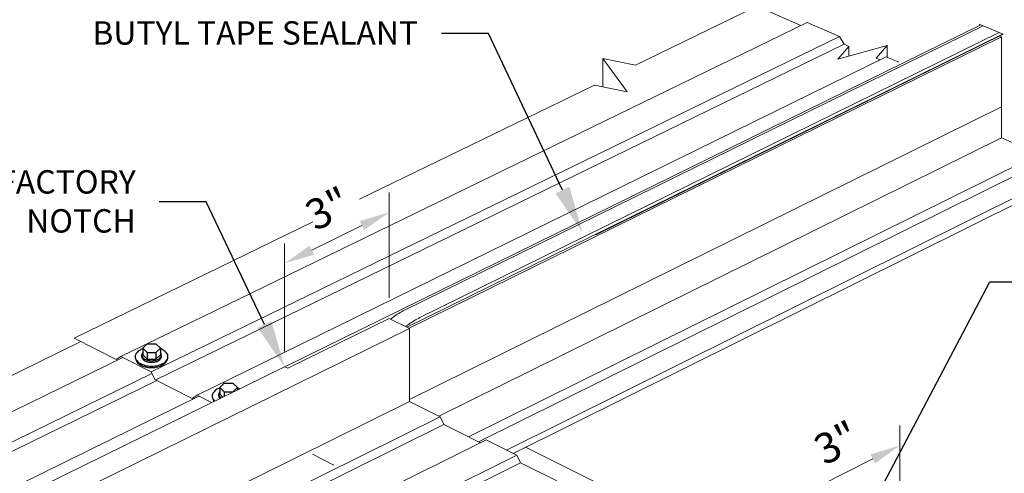
# Model space of a CAD drawing. Units: inches. Extents: x -1480 to 128, y 3059 to 3268.
# Drawn here: x -1100 to -1090, y 3233 to 3238 of the extents above; entities that cross this region are included whole.
import ezdxf
from ezdxf import colors
from ezdxf.entities.mleader import LeaderData, LeaderLine
from ezdxf.enums import TextEntityAlignment as Align
from ezdxf.math import Vec2, Vec3

# ---------------------------------------------------------------- set-up
doc = ezdxf.new("R2010")
doc.units = ezdxf.units.IN
doc.header["$MEASUREMENT"] = 0
for name, color, linetype, lineweight in [('_BYOTHERS', 9, 'CONTINUOUS', 5), ('_DIM', 6, 'CONTINUOUS', 5), ('_PANEL', 4, 'CONTINUOUS', 13), ('_SEALANT', 3, 'CONTINUOUS', 5)]:
    doc.layers.add(name, color=color, linetype=linetype, lineweight=lineweight)
doc.layers.add('_FASTENER', color=1, linetype='CONTINUOUS')
doc.layers.add('_TXT', color=7, linetype='CONTINUOUS')
doc.styles.add('Metl-Span', font='txt', dxfattribs={"height": 0.0625})
doc.styles.add('ROMANS', font='ROMANS.SHX')

msp = doc.modelspace()

# ---------------------------------------------------------------- hatches: boundary and pattern name
at = {"layer": '_SEALANT'}
h = msp.add_hatch(dxfattribs=at)
h.set_pattern_fill('AR-SAND', color=256, scale=0.1)
h.set_pattern_definition([(37.5, (-54.3864, 0), (-0.006299336, 0.192682377), [0, -0.152, 0, -0.17, 0, -0.1625]), (7.5, (-54.3864, 0), (0.17697767, 0.282214607), [0, -0.082, 0, -0.137, 0, -0.0525]), (327.5, (-54.5094, 0), (0.311414186, 0.000565905), [0, -0.05, 0, -0.18, 0, -0.235]), (317.5, (-54.5094, 0), (0.30061266, 0.087767556), [0, -0.025, 0, -0.118, 0, -0.135])])
h.paths.add_polyline_path([(-1089.6226, 3237.68404), (-1089.79295, 3237.75683), (-1095.96727, 3234.71786, 0.04229277), (-1096.08987, 3234.64405), (-1096.11927, 3234.62278), (-1095.95671, 3234.54301), (-1095.92702, 3234.56449, -0.04219251), (-1095.80472, 3234.63815)])

# ---------------------------------------------------------------- linework, layer by layer
at = {"layer": '_BYOTHERS'}
msp.add_line((-1094.67748, 3233.25236), (-1091.27574, 3231.5589), dxfattribs=at)
at = {"layer": '_DIM'}
for p, q in [((-1096.13261, 3234.85085), (-1096.13261, 3235.97686)), ((-1096.42329, 3235.62112), (-1096.9575, 3235.35973)), ((-1097.24818, 3234.27765), (-1097.24818, 3235.431)), ((-1090.6814, 3232.07341), (-1090.6814, 3233.48649)), ((-1090.97053, 3233.1276), (-1091.52419, 3232.84926))]:
    msp.add_line(p, q, dxfattribs=at)
for points in [[(-1096.44699, 3235.66957), (-1096.39958, 3235.57267), (-1096.13261, 3235.76335)], [(-1096.93379, 3235.31128), (-1096.9812, 3235.40818), (-1097.24818, 3235.2175)], [(-1090.99476, 3233.17578), (-1090.94631, 3233.07941), (-1090.6814, 3233.27295)]]:
    msp.add_solid(points, dxfattribs=at)
at = {"layer": '_FASTENER'}
for p, q in [((-1098.76204, 3234.31182), (-1098.71503, 3234.35899)), ((-1098.71503, 3234.35899), (-1098.62101, 3234.35899)), ((-1098.62101, 3234.35899), (-1098.57399, 3234.31182)), ((-1098.77283, 3234.22063), (-1098.77283, 3234.23773)), ((-1098.76204, 3234.31182), (-1098.71503, 3234.26464)), ((-1098.76204, 3234.31182), (-1098.76204, 3234.23957)), ((-1098.76204, 3234.23957), (-1098.71503, 3234.19239)), ((-1098.71503, 3234.26464), (-1098.71503, 3234.19239)), ((-1098.71503, 3234.26464), (-1098.62101, 3234.26464)), ((-1098.62101, 3234.26464), (-1098.57399, 3234.31182)), ((-1098.62101, 3234.26464), (-1098.62101, 3234.19239)), ((-1098.62101, 3234.19239), (-1098.57399, 3234.23957)), ((-1098.57399, 3234.31182), (-1098.57399, 3234.23957)), ((-1098.56321, 3234.22063), (-1098.56321, 3234.23773)), ((-1098.83447, 3234.19026), (-1098.83109, 3234.17774)), ((-1098.71503, 3234.19239), (-1098.62101, 3234.19239)), ((-1098.50148, 3234.19026), (-1098.50502, 3234.17711)), ((-1097.94029, 3233.89187), (-1097.89327, 3233.93904)), ((-1097.89327, 3233.93904), (-1097.79925, 3233.93904)), ((-1097.79925, 3233.93904), (-1097.75223, 3233.89187)), ((-1097.95107, 3233.80067), (-1097.95107, 3233.81778)), ((-1097.94029, 3233.89187), (-1097.94029, 3233.81961)), ((-1097.94029, 3233.89187), (-1097.89327, 3233.84469)), ((-1097.94029, 3233.81961), (-1097.90879, 3233.78801)), ((-1097.89327, 3233.84469), (-1097.79925, 3233.84469)), ((-1097.89327, 3233.84469), (-1097.89327, 3233.79565)), ((-1097.79925, 3233.84469), (-1097.75223, 3233.89187)), ((-1097.79925, 3233.84469), (-1097.79925, 3233.84192)), ((-1097.75223, 3233.89187), (-1097.75223, 3233.86505)), ((-1098.01271, 3233.7703), (-1098.00934, 3233.75778))]:
    msp.add_line(p, q, dxfattribs=at)
for points in [[(-1098.84265, 3234.22063, 0.15681876), (-1098.83131, 3234.18538, 0.1066198), (-1098.79148, 3234.1493, 0.07235499), (-1098.73811, 3234.12802, 0.05876705), (-1098.66797, 3234.11975, 0.05876705), (-1098.59784, 3234.12802, 0.07235499), (-1098.54446, 3234.1493, 0.1066198), (-1098.50463, 3234.18538, 0.15681876), (-1098.4933, 3234.22063, 0.15681876), (-1098.50463, 3234.25587, 0.1066198), (-1098.54446, 3234.29196, 0.04099346), (-1098.57399, 3234.30592, 0.05876705)], [(-1098.76204, 3234.30589, 0.04086821), (-1098.79148, 3234.29196, 0.1066198), (-1098.83131, 3234.25587, 0.15681876), (-1098.84265, 3234.22063, 0.15681876)], [(-1098.76204, 3234.26395, 0.02113763), (-1098.76603, 3234.25887, 0.15685122), (-1098.77283, 3234.23773, 0.15685122), (-1098.76603, 3234.21659, 0.10661705), (-1098.74213, 3234.19494, 0.07234108), (-1098.7101, 3234.18218, 0.05875187), (-1098.66802, 3234.17721, 0.05875187), (-1098.62593, 3234.18218, 0.07234108), (-1098.59391, 3234.19494, 0.10661705), (-1098.57001, 3234.21659, 0.15685122), (-1098.56321, 3234.23773, 0.15685122), (-1098.57001, 3234.25887, 0.02113763), (-1098.57399, 3234.26395, 0.07234108)], [(-1098.83109, 3234.17774, 0.0550511), (-1098.82485, 3234.16662, 0.1066198), (-1098.78659, 3234.13196, 0.07235499), (-1098.73533, 3234.11153, 0.05876705), (-1098.66797, 3234.10359, 0.05876705), (-1098.60061, 3234.11153, 0.07235499), (-1098.54935, 3234.13196, 0.1066198), (-1098.5111, 3234.16662, 0.05212649), (-1098.50512, 3234.17711, 0.15681876)], [(-1098.77283, 3234.22063, 0.15685122), (-1098.76603, 3234.19949, 0.10661705), (-1098.74213, 3234.17784, 0.07234108), (-1098.7101, 3234.16508, 0.05875187), (-1098.66802, 3234.16011, 0.05875187), (-1098.62593, 3234.16508, 0.07234108), (-1098.59391, 3234.17784, 0.10661705), (-1098.57001, 3234.19949, 0.15685122), (-1098.56321, 3234.22063, 0.15685122)], [(-1097.94029, 3233.88594, 0.04086821), (-1097.96973, 3233.872, 0.1066198), (-1098.00956, 3233.83592, 0.15681876), (-1098.02089, 3233.80067, 0.15681876)], [(-1097.94029, 3233.844, 0.02113763), (-1097.94427, 3233.83892, 0.15685122), (-1097.95107, 3233.81778, 0.15685122), (-1097.94427, 3233.79664, 0.08134686), (-1097.92681, 3233.77914, 0.07234108)], [(-1097.72998, 3233.87601, 0.03057227), (-1097.75223, 3233.88597, 0.05876705)], [(-1098.02089, 3233.80067, 0.15681876), (-1098.00956, 3233.76543, 0.0493575), (-1097.99299, 3233.74657, 0.07235499)], [(-1098.00934, 3233.75778, 0.0550511), (-1098.00309, 3233.74667, 0.00944671), (-1098.00032, 3233.74296, 0.07235499)], [(-1097.95107, 3233.80067, 0.15685122), (-1097.94427, 3233.77953, 0.02702272), (-1097.9391, 3233.77309, 0.07234108)]]:
    msp.add_lwpolyline(points, format="xyb", dxfattribs=at)
at = {"layer": '_PANEL'}
for p, q in [((-1092.20945, 3237.96558), (-1093.50372, 3237.33567)), ((-1092.20945, 3237.96558), (-1091.73896, 3237.7605)), ((-1091.67182, 3237.79323), (-1097.60576, 3234.90106)), ((-1089.81889, 3237.76791), (-1097.24677, 3234.11241)), ((-1091.67182, 3237.79323), (-1091.3255, 3237.6425)), ((-1091.3255, 3237.6425), (-1097.4124, 3234.67263)), ((-1089.59667, 3237.6388), (-1095.91792, 3234.52397)), ((-1091.27629, 3237.55883), (-1091.3255, 3237.6425)), ((-1089.61661, 3237.64733), (-1089.59667, 3237.6388)), ((-1089.59667, 3237.6388), (-1089.59667, 3236.89004)), ((-1091.27629, 3237.55883), (-1097.50641, 3234.51758)), ((-1091.34492, 3237.40002), (-1090.81622, 3237.54702)), ((-1091.22475, 3237.53637), (-1091.34492, 3237.40002)), ((-1091.27629, 3237.55883), (-1091.22475, 3237.53637)), ((-1091.22475, 3237.53637), (-1091.22475, 3237.43343)), ((-1090.81622, 3237.54702), (-1090.93639, 3237.41067)), ((-1090.81622, 3237.54702), (-1090.81622, 3237.42084)), ((-1090.82634, 3237.42524), (-1097.47726, 3234.15516)), ((-1093.8518, 3237.40816), (-1093.8518, 3237.1042)), ((-1093.50372, 3237.33567), (-1093.8518, 3237.40816)), ((-1093.8518, 3237.40816), (-1093.59303, 3237.05031)), ((-1090.93639, 3237.41067), (-1090.89376, 3237.39209)), ((-1090.82634, 3237.42524), (-1090.69201, 3237.36678)), ((-1093.94111, 3237.1228), (-1096.44771, 3235.90285)), ((-1093.59303, 3237.05031), (-1093.94111, 3237.1228)), ((-1089.59667, 3236.89004), (-1095.91516, 3233.76424)), ((-1089.59667, 3236.89004), (-1089.59667, 3236.55948)), ((-1089.59667, 3236.55948), (-1095.60158, 3233.58364)), ((-1089.59667, 3236.55948), (-1089.19949, 3236.38528)), ((-1089.19949, 3236.38528), (-1095.28477, 3233.36371)), ((-1089.15215, 3236.30572), (-1095.17971, 3233.31119)), ((-1089.11256, 3236.0916), (-1094.87936, 3233.2231)), ((-1089.14245, 3236.00659), (-1094.80794, 3233.18744)), ((-1096.94641, 3235.66014), (-1099.49529, 3234.41962)), ((-1097.60576, 3234.90106), (-1098.99561, 3234.22366)), ((-1097.4124, 3234.67263), (-1098.67178, 3234.05817)), ((-1096.13261, 3234.62933), (-1097.21511, 3234.0965)), ((-1096.13261, 3234.62933), (-1095.91516, 3234.52262)), ((-1095.91516, 3234.52262), (-1105.68067, 3229.71054)), ((-1097.50641, 3234.51758), (-1098.62225, 3233.97288)), ((-1095.91516, 3234.52262), (-1095.91516, 3233.74018)), ((-1099.4215, 3234.38187), (-1102.19872, 3233.02457)), ((-1099.49529, 3234.41962), (-1099.04496, 3234.18919)), ((-1098.97502, 3234.21313), (-1106.59243, 3230.48279)), ((-1099.04496, 3234.18919), (-1098.99561, 3234.22366)), ((-1098.99561, 3234.22366), (-1098.67178, 3234.05817)), ((-1097.47726, 3234.15516), (-1098.18279, 3233.80827)), ((-1098.66356, 3234.0414), (-1106.477, 3230.20861)), ((-1097.24818, 3234.11312), (-1105.91053, 3229.85012)), ((-1098.63255, 3233.97815), (-1098.67178, 3234.05817)), ((-1097.24818, 3234.11312), (-1097.21511, 3234.0965)), ((-1098.61177, 3233.96752), (-1106.43784, 3230.12656)), ((-1098.63255, 3233.97815), (-1098.23392, 3233.77417)), ((-1098.16492, 3233.79914), (-1106.26765, 3229.81437)), ((-1095.91516, 3233.74018), (-1105.68067, 3228.90851)), ((-1098.23392, 3233.77417), (-1098.18279, 3233.80827)), ((-1098.18279, 3233.80827), (-1098.02818, 3233.72926)), ((-1095.91516, 3233.74018), (-1095.58853, 3233.57712)), ((-1095.58853, 3233.57712), (-1102.93843, 3229.93449)), ((-1095.54898, 3233.49578), (-1095.58853, 3233.57712)), ((-1095.54898, 3233.49578), (-1102.69054, 3229.95456)), ((-1095.54898, 3233.49578), (-1095.15909, 3233.30089)), ((-1095.09699, 3233.33174), (-1102.75696, 3229.52582)), ((-1095.15909, 3233.30089), (-1095.09699, 3233.33174)), ((-1095.09699, 3233.33174), (-1094.7705, 3233.16876)), ((-1094.7705, 3233.16876), (-1099.82023, 3230.65553)), ((-1094.73062, 3233.0867), (-1099.60772, 3230.65811)), ((-1096.95107, 3233.17881), (-1096.72448, 3233.06302)), ((-1094.73062, 3233.0867), (-1094.7705, 3233.16876)), ((-1094.73062, 3233.0867), (-1094.3417, 3232.89229))]:
    msp.add_line(p, q, dxfattribs=at)
at = {"layer": '_SEALANT'}
for p, q in [((-1089.79295, 3237.75683), (-1095.96727, 3234.71786)), ((-1089.83565, 3237.77508), (-1089.57949, 3237.66562)), ((-1089.58548, 3237.66818), (-1095.94259, 3234.53608)), ((-1089.6226, 3237.68404), (-1095.80472, 3234.63815)), ((-1089.57949, 3237.66562), (-1093.92693, 3235.5236)), ((-1096.11942, 3234.62267), (-1096.08987, 3234.64405)), ((-1095.95671, 3234.54301), (-1095.92702, 3234.56449))]:
    msp.add_line(p, q, dxfattribs=at)
for centre, start in [((-1095.59305, 3233.95756), 116.206194), ((-1095.4302, 3233.878), 116.229131)]:
    msp.add_arc(centre, 0.84741, start, 125.89321, dxfattribs=at)

# ---------------------------------------------------------------- texts
at = {"layer": '_TXT', "style": 'ROMANS'}
for rotation, oblique, p in [(26, 26, (-1096.76895, 3235.76588)), (27, 27, (-1091.33798, 3233.26392))]:
    msp.add_text('3"', height=0.323613, rotation=rotation, dxfattribs=dict(at, oblique=oblique)).set_placement(p, align=Align.MIDDLE)

# ---------------------------------------------------------------- leaders
at = {"layer": '_DIM'}
ml = msp.add_multileader_mtext('Standard', dxfattribs=at)
ml.set_content('{\\fGulim|b0|i0|c0|p34;BUTYL TAPE SEALANT}', color=7, style='Metl-Span')
ml.set_leader_properties(color=256)
ml.build(insert=Vec2(0, 0))
ml.multileader.update_dxf_attribs({"text_left_attachment_type": 2, "text_right_attachment_type": 2, "dogleg_length": 0.125, "arrow_head_size": 0.5, "scale": 4})
ctx = ml.context
ctx.base_point, ctx.scale, ctx.char_height, ctx.arrow_head_size, ctx.landing_gap_size, ctx.plane_origin = Vec3(-1099.66346, 3237.67559), 4, 0.25, 0.5, 0.25, Vec3(-1088.36612, 3228.77044)
ctx.left_attachment, ctx.right_attachment, ctx.text_align_type = 2, 2, 2
notes = []
notes.append((ctx, [(0, (1, 1, 0), (-1095.07325, 3237.67559), (-1, 0), 0.5, [(0, [(-1094.06966, 3235.54941)], 0, [])])]))
ctx.mtext.insert, ctx.mtext.alignment, ctx.mtext.flow_direction = Vec3(-1095.82325, 3237.80542), 3, 5
ml = msp.add_multileader_mtext('Standard', dxfattribs=at)
ml.set_content('{\\fGulim|b0|i0|c0|p34;FACTORY\\PNOTCH}', color=7, style='Metl-Span')
ml.set_leader_properties(color=256)
ml.build(insert=Vec2(0, 0))
ml.multileader.update_dxf_attribs({"text_left_attachment_type": 2, "text_right_attachment_type": 2, "dogleg_length": 0.125, "arrow_head_size": 0.5, "scale": 4})
ctx = ml.context
ctx.base_point, ctx.scale, ctx.char_height, ctx.arrow_head_size, ctx.landing_gap_size, ctx.plane_origin = Vec3(-1100.60592, 3235.87506), 4, 0.25, 0.5, 0.25, Vec3(-1091.37914, 3226.96991)
ctx.left_attachment, ctx.right_attachment, ctx.text_align_type = 2, 2, 2
notes.append((ctx, [(0, (1, 1, 0), (-1098.08627, 3235.87506), (-1, 0), 0.5, [(0, [(-1097.24818, 3234.11312)], 0, [])])]))
ctx.mtext.insert, ctx.mtext.alignment, ctx.mtext.flow_direction = Vec3(-1098.83627, 3236.21356), 3, 5
ml = msp.add_multileader_mtext('Standard', dxfattribs=at)
ml.set_content('{\\fGulim|b0|i0|c0|p34;FACTORY\\PNOTCH}', color=7, style='Metl-Span')
ml.set_leader_properties(color=256)
ml.build(insert=Vec2(0, 0))
ml.multileader.update_dxf_attribs({"text_left_attachment_type": 2, "text_right_attachment_type": 2, "dogleg_length": 0.125, "arrow_head_size": 0.5, "scale": 4})
ctx = ml.context
ctx.base_point, ctx.scale, ctx.char_height, ctx.arrow_head_size, ctx.landing_gap_size, ctx.plane_origin = Vec3(-1089.22199, 3235.01916), 4, 0.25, 0.5, 0.25, Vec3(-1097.5102, 3224.23064)
ctx.left_attachment, ctx.right_attachment = 2, 2
notes.append((ctx, [(0, (1, 1, 0), (-1089.72199, 3235.01916), (1, 0), 0.5, [(0, [(-1091.64117, 3231.37385)], 0, [])])]))
ctx.mtext.insert, ctx.mtext.flow_direction = Vec3(-1088.97199, 3235.35765), 5
ml = msp.add_multileader_mtext('Standard', dxfattribs=at)
ml.set_content('{\\fGulim|b0|i0|c0|p34;ALIGN END OF PANEL\\PWITH CENTER OF\\PENDLAP SUPPORT\\PSTRUCTURAL}', color=7, style='Metl-Span')
ml.set_leader_properties(color=256)
ml.build(insert=Vec2(0, 0))
ml.multileader.update_dxf_attribs({"text_left_attachment_type": 2, "text_right_attachment_type": 2, "dogleg_length": 0.125, "arrow_head_size": 0.5, "scale": 4})
ctx = ml.context
ctx.base_point, ctx.scale, ctx.char_height, ctx.arrow_head_size, ctx.landing_gap_size, ctx.plane_origin = Vec3(-1088.54375, 3233.45458), 4, 0.25, 0.5, 0.25, Vec3(-1096.07836, 3222.98844)
ctx.left_attachment, ctx.right_attachment = 2, 2
notes.append((ctx, [(0, (1, 1, 0), (-1089.04375, 3233.45458), (1, 0), 0.5, [(0, [(-1090.20933, 3230.13165)], 0, [])])]))
ctx.mtext.insert, ctx.mtext.flow_direction = Vec3(-1088.29375, 3234.20458), 5
for ctx, leaders in notes:
    for number, flags, end, landing, length, lines in leaders:
        leader = LeaderData()
        leader.index, (leader.has_last_leader_line, leader.has_dogleg_vector, leader.attachment_direction) = number, flags
        leader.last_leader_point, leader.dogleg_vector, leader.dogleg_length = Vec3(end), Vec3(landing), length
        for number, points, colour, breaks in lines:
            line = LeaderLine()
            line.index, line.vertices, line.color, line.breaks = number, Vec3.list(points), colors.encode_raw_color(colour), breaks
            leader.lines.append(line)
        ctx.leaders.append(leader)

doc.saveas('drawing.dxf')
